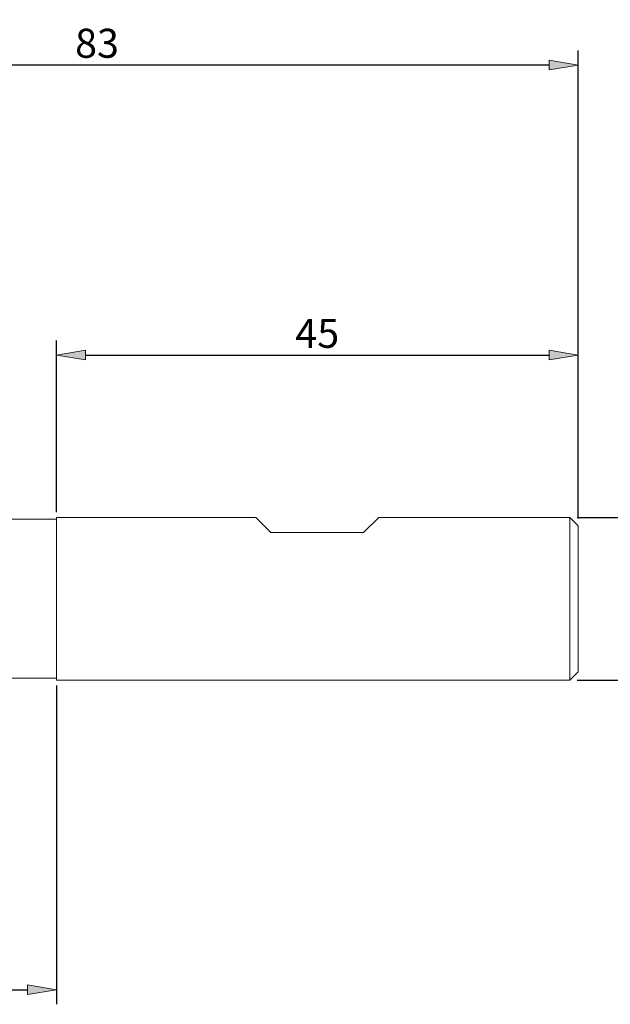
# Model space of a CAD drawing. Units: millimetres. Extents: x -135 to 143, y -100 to 100.
# Drawn here: x -7 to 44, y -31 to 54 of the extents above; entities that cross this region are included whole.
import ezdxf

# ---------------------------------------------------------------- set-up
doc = ezdxf.new("R2010")
doc.units = ezdxf.units.MM
doc.header["$MEASUREMENT"] = 0
doc.layers.get('0').update_dxf_attribs({"lineweight": 0})
doc.layers.add('Bemassung', color=7, linetype='Continuous', lineweight=0)
doc.layers.add('Geo', color=7, linetype='Continuous', lineweight=0)
doc.styles.get("Standard").update_dxf_attribs({"font": 'Arial'})
doc.dimstyles.new('BEM-ISBE', dxfattribs={"dimtxt": 2.5, "dimasz": 2.5, "dimexe": 1.25, "dimexo": 0.625, "dimtad": 1, "dimdec": 3, "dimzin": 0, "dimdsep": 46, "dimtxsty": 'Standard', "dimblk": 'VDDIM_DEFAULT', "dimcen": 0.09, "dimadec": 3, "dimazin": 0, "dimtol": 1, "dimtm": 1e-09, "dimtfac": 0.5, "dimtdec": 3, "dimtmove": 0, "dimatfit": 3, "dimfxl": 1, "dimtolj": 1, "dimtzin": 0, "dimarcsym": 0})

# ---------------------------------------------------------------- blocks, each defined once
blk = doc.blocks.new('VDDIM_DEFAULT')
at = {"linetype": 'Continuous'}
blk.add_hatch(color=0, dxfattribs=at).paths.add_polyline_path([(0, 0), (-1, -0.1665), (-1, 0.1665)], flags=0)
at = {"color": 0, "linetype": 'Continuous'}
blk.add_lwpolyline([(0, 0), (-1, -0.1665), (-1, 0.1665), (0, 0)], dxfattribs=at)
blk = doc.blocks.new('*D4')
at = {"layer": 'Bemassung', "color": 0, "lineweight": -2}
for p, q in [((-3.723, 11.603), (-3.723, 26.378)), ((41.277, 11.053), (41.277, 26.378)), ((-1.223, 25.128), (38.777, 25.128))]:
    blk.add_line(p, q, dxfattribs=at)
at = {"layer": 'Defpoints', "color": 0}
for p in [(41.277, 25.128), (-3.723, 10.978), (41.277, 10.428)]:
    blk.add_point(p, dxfattribs=at)
at = {"layer": 'Bemassung', "color": 0, "lineweight": -2, "xscale": 2.5, "yscale": 2.5, "zscale": 2.5, "rotation": 180}
blk.add_blockref('VDDIM_DEFAULT', (-3.723, 25.128), dxfattribs=at)
at = {"layer": 'Bemassung', "color": 0, "lineweight": -2, "xscale": 2.5, "yscale": 2.5, "zscale": 2.5}
blk.add_blockref('VDDIM_DEFAULT', (41.277, 25.128), dxfattribs=at)
at = {"layer": 'Bemassung', "color": 0, "insert": (18.777, 25.753), "char_height": 2.5, "attachment_point": 8}
blk.add_mtext('\\A1;45', dxfattribs=at)
blk = doc.blocks.new('*D6')
at = {"layer": 'Bemassung', "color": 0, "lineweight": -2}
for p, q in [((-41.723, -18.247), (-41.723, 51.378)), ((41.277, 11.053), (41.277, 51.378)), ((38.777, 50.128), (-39.223, 50.128))]:
    blk.add_line(p, q, dxfattribs=at)
at = {"layer": 'Defpoints', "color": 0}
for p in [(-41.723, 50.128), (41.277, 10.428), (-41.723, -18.872)]:
    blk.add_point(p, dxfattribs=at)
at = {"layer": 'Bemassung', "color": 0, "lineweight": -2, "xscale": 2.5, "yscale": 2.5, "zscale": 2.5, "rotation": 180}
blk.add_blockref('VDDIM_DEFAULT', (-41.723, 50.128), dxfattribs=at)
at = {"layer": 'Bemassung', "color": 0, "lineweight": -2, "xscale": 2.5, "yscale": 2.5, "zscale": 2.5}
blk.add_blockref('VDDIM_DEFAULT', (41.277, 50.128), dxfattribs=at)
at = {"layer": 'Bemassung', "color": 0, "insert": (-0.223, 50.753), "char_height": 2.5, "attachment_point": 8}
blk.add_mtext('\\A1;83', dxfattribs=at)
blk = doc.blocks.new('*D7')
at = {"layer": 'Bemassung', "color": 0, "lineweight": -2}
for p, q in [((-41.723, -3.297), (-41.723, -30.82)), ((-3.723, -3.347), (-3.723, -30.82)), ((-39.223, -29.57), (-6.223, -29.57))]:
    blk.add_line(p, q, dxfattribs=at)
at = {"layer": 'Defpoints', "color": 0}
for p in [(-41.723, -2.672), (-3.723, -2.722), (-3.723, -29.57)]:
    blk.add_point(p, dxfattribs=at)
at = {"layer": 'Bemassung', "color": 0, "lineweight": -2, "xscale": 2.5, "yscale": 2.5, "zscale": 2.5, "rotation": 180}
blk.add_blockref('VDDIM_DEFAULT', (-41.723, -29.57), dxfattribs=at)
at = {"layer": 'Bemassung', "color": 0, "lineweight": -2, "xscale": 2.5, "yscale": 2.5, "zscale": 2.5}
blk.add_blockref('VDDIM_DEFAULT', (-3.723, -29.57), dxfattribs=at)
at = {"layer": 'Bemassung', "color": 0, "insert": (-22.723, -28.945), "char_height": 2.5, "attachment_point": 8}
blk.add_mtext('\\A1;38', dxfattribs=at)
blk = doc.blocks.new('*D10')
at = {"layer": 'Bemassung', "color": 0, "lineweight": -2}
for p, q in [((41.202, 11.128), (52.527, 11.128)), ((51.277, -0.372), (51.277, 8.628)), ((41.202, -2.872), (52.527, -2.872))]:
    blk.add_line(p, q, dxfattribs=at)
at = {"layer": 'Defpoints', "color": 0}
for p in [(40.577, 11.128), (51.277, 11.128), (40.577, -2.872)]:
    blk.add_point(p, dxfattribs=at)
at = {"layer": 'Bemassung', "color": 0, "lineweight": -2, "xscale": 2.5, "yscale": 2.5, "zscale": 2.5}
for p, rotation in [((51.277, 11.128), 90), ((51.277, -2.872), 270)]:
    blk.add_blockref('VDDIM_DEFAULT', p, dxfattribs=dict(at, rotation=rotation))
at = {"layer": 'Bemassung', "color": 0, "insert": (50.652, 4.128), "char_height": 2.5, "attachment_point": 8, "rotation": 90}
blk.add_mtext('\\A1;%%C14', dxfattribs=at)

msp = doc.modelspace()

# ---------------------------------------------------------------- linework, layer by layer
at = {"layer": 'Geo'}
for p, q in [((-3.7227, 10.9783), (-3.7227, 11.1283)), ((-3.7227, 11.1283), (13.4773, 11.1283)), ((-3.7227, 11.1283), (-3.7227, -2.7217)), ((13.4773, 11.1283), (14.7773, 9.8283)), ((22.7773, 9.8283), (24.0773, 11.1283)), ((24.0773, 11.1283), (40.5773, 11.1283)), ((40.5773, 11.1283), (41.2773, 10.4283)), ((40.5773, 11.1283), (40.5773, -2.8717)), ((-19.7227, 10.9783), (-3.7227, 10.9783)), ((-3.7227, 10.9783), (-3.7227, -2.7217)), ((41.2773, 10.4283), (41.2773, 4.1283)), ((41.2773, 10.4283), (41.2773, -2.1717)), ((14.7773, 9.8283), (22.7773, 9.8283)), ((40.5773, -2.8717), (41.2773, -2.1717)), ((-19.7227, -2.7217), (-3.7227, -2.7217)), ((-3.7227, -2.7217), (-3.7227, -2.8717)), ((-3.7227, -2.8717), (40.5773, -2.8717))]:
    msp.add_line(p, q, dxfattribs=at)

# ---------------------------------------------------------------- dimensions: what is measured, and where the dimension line sits
at = {"layer": 'Bemassung'}
for base, p1, p2, override, picture, middle in [((-41.7227, 50.1283), (41.2773, 10.4283), (-41.7227, -18.8717), {"dimgap": 0.625, "dimlfac": 1, "dimzin": 8, "dimtol": 0, "dimlim": 0, "dimtp": 2, "dimtm": 0, "dimtzin": 8}, '*D6', (-0.2227, 52.0306)), ((41.2773, 25.1283), (-3.7227, 10.9783), (41.2773, 10.4283), {"dimgap": 0.625, "dimlfac": 1, "dimzin": 8, "dimtol": 0, "dimlim": 0, "dimtp": 2, "dimtm": 0, "dimtzin": 8}, '*D4', (18.7773, 27.0247)), ((-3.7227, -29.5699), (-41.7227, -2.6717), (-3.7227, -2.7217), {"dimgap": 0.625, "dimlfac": 1, "dimzin": 8, "dimtol": 0, "dimlim": 0, "dimtzin": 8}, '*D7', (-22.7227, -27.6676))]:
    dim = msp.add_linear_dim(base=base, p1=p1, p2=p2, dimstyle='BEM-ISBE', override=override, dxfattribs=at)
    dim.commit()
    dim.dimension.update_dxf_attribs({"geometry": picture, "text_midpoint": middle})
dim = msp.add_linear_dim(base=(51.2773, 11.1283), p1=(40.5773, -2.8717), p2=(40.5773, 11.1283), angle=90, text='%%C<>', dimstyle='BEM-ISBE', override={"dimzin": 8, "dimtol": 0}, dxfattribs=at)
dim.commit()
dim.dimension.update_dxf_attribs({"geometry": '*D10', "text_midpoint": (49.3059, 4.1283)})

doc.saveas('drawing.dxf')
